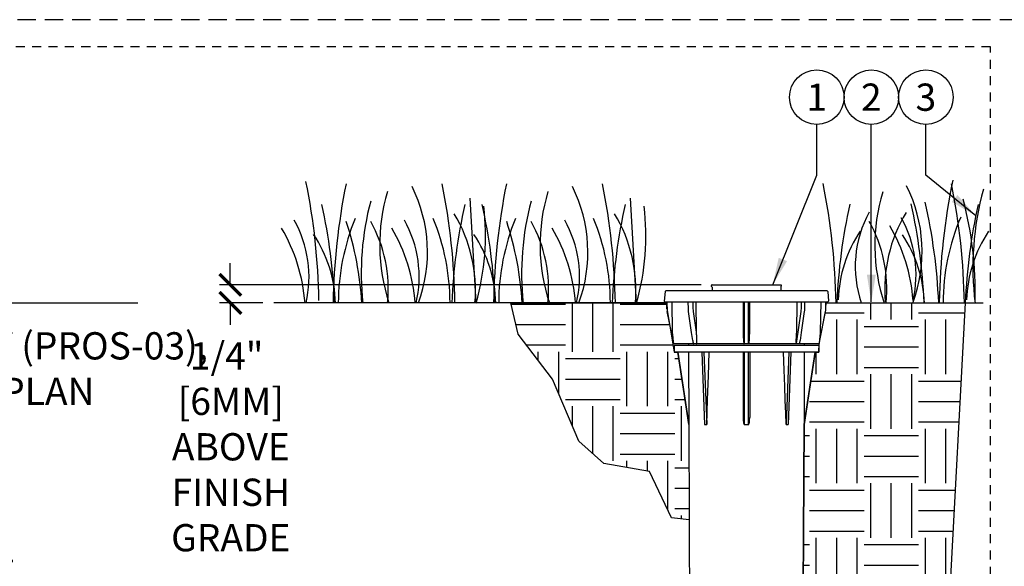
# Model space of a CAD drawing. Extents: x -1.6 to 85.4, y -7.3 to 19.9.
# Drawn here: x 28.2 to 41.7, y 12.4 to 19.9 of the extents above; entities that cross this region are included whole.
import ezdxf
from ezdxf.enums import TextEntityAlignment as Align

# ---------------------------------------------------------------- set-up
doc = ezdxf.new("R2010")
doc.units = 0
doc.header["$MEASUREMENT"] = 0
doc.linetypes.add('HIDDEN2', pattern=[0.1875, 0.125, -0.0625])
for name, color, linetype in [('HI-DETL-FINE', 249, 'Continuous'), ('HI-DIMS', 1, 'Continuous'), ('HI-HTCH-FILL', 9, 'Continuous'), ('HI-PROD-FINE', 249, 'Continuous'), ('HI-PROD-OTLN', 3, 'Continuous'), ('HI-TEXT-STND', 2, 'Continuous')]:
    doc.layers.add(name, color=color, linetype=linetype)
doc.layers.add('HI-GRND', color=6, linetype='Continuous', lineweight=25)
doc.layers.add('HI-NPLT', color=252, linetype='HIDDEN2', plot=False)
doc.layers.add('REF', color=5, linetype='Continuous', plot=False)
doc.styles.add('HUNTER', font='ARIALN.TTF')
doc.dimstyles.new('HUNTER', dxfattribs={"dimtxt": 0.125, "dimasz": 0.1, "dimexe": 0.05, "dimexo": 0.05, "dimgap": 0.09, "dimtad": 0, "dimtoh": 1, "dimdec": 3, "dimzin": 3, "dimdsep": 46, "dimlunit": 4, "dimtxsty": 'HUNTER', "dimblk": 'ARCHTICK', "dimcen": 0.1, "dimclrd": 249, "dimclre": 249, "dimclrt": 1, "dimadec": 4, "dimazin": 2, "dimtfac": 1, "dimtdec": 3, "dimtofl": 0, "dimtmove": 2, "dimatfit": 0, "dimfxl": 1, "dimfrac": 2, "dimtolj": 1, "dimtzin": 0, "dimarcsym": 0})
doc.dimstyles.new('HUNTER-METRIC', dxfattribs={"dimtxt": 0.125, "dimasz": 0.1, "dimexe": 0.05, "dimexo": 0.05, "dimgap": 0.09, "dimtad": 0, "dimtoh": 1, "dimdec": 3, "dimzin": 3, "dimdsep": 46, "dimlunit": 4, "dimtxsty": 'HUNTER', "dimblk": 'ARCHTICK', "dimcen": 0.1, "dimclrd": 249, "dimclre": 249, "dimclrt": 1, "dimadec": 4, "dimazin": 2, "dimtfac": 1, "dimtdec": 3, "dimtofl": 0, "dimtmove": 2, "dimatfit": 0, "dimfxl": 1, "dimfrac": 2, "dimtolj": 1, "dimtzin": 0, "dimarcsym": 0})

# ---------------------------------------------------------------- blocks, each defined once
blk = doc.blocks.new('_ARCHTICK')
at = {"const_width": 0.15}
blk.add_lwpolyline([(-0.5, -0.5), (0.5, 0.5)], dxfattribs=at)
blk = doc.blocks.new('*D6')
at = {"layer": 'Defpoints', "color": 0, "transparency": 16777216}
for p in [(31.099, 16.229), (37.72, 16.229), (31.698, 15.98)]:
    blk.add_point(p, dxfattribs=at)
at = {"layer": 'HI-DIMS', "color": 249, "lineweight": -2, "transparency": 16777216}
for p, q in [((31.099, 16.229), (31.099, 16.529)), ((37.57, 16.229), (30.949, 16.229)), ((31.548, 15.98), (30.949, 15.98)), ((31.099, 15.98), (31.099, 15.68))]:
    blk.add_line(p, q, dxfattribs=at)
at = {"layer": 'HI-DIMS', "color": 249, "lineweight": -2, "transparency": 16777216, "xscale": 0.3, "yscale": 0.3, "zscale": 0.3}
for p, rotation in [((31.099, 16.229), 270), ((31.099, 15.98), 90)]:
    blk.add_blockref('_ARCHTICK', p, dxfattribs=dict(at, rotation=rotation))
at = {"layer": 'HI-DIMS', "color": 1, "transparency": 16777216, "insert": (31.106, 14.002), "char_height": 0.375, "width": 1.80039, "attachment_point": 5, "style": 'HUNTER'}
blk.add_mtext('\\A1;1/4"  [6MM]\\PABOVE FINISH GRADE', dxfattribs=at)

msp = doc.modelspace()

# ---------------------------------------------------------------- hatches: boundary and pattern name
at = {"layer": 'HI-HTCH-FILL'}
h = msp.add_hatch(dxfattribs=at)
h.set_pattern_fill('EARTH', color=256, scale=3)
h.set_pattern_definition([(0, (34.9565, 6.4015), (0.75, 0.75), [0.75, -0.75]), (0, (34.9565, 6.68275), (0.75, 0.75), [0.75, -0.75]), (0, (34.9565, 6.964), (0.75, 0.75), [0.75, -0.75]), (90, (35.0503, 7.05775), (-0.75, 0.75), [0.75, -0.75]), (90, (35.3315, 7.05775), (-0.75, 0.75), [0.75, -0.75]), (90, (35.6128, 7.05775), (-0.75, 0.75), [0.75, -0.75])])
h.paths.add_polyline_path([(37.4052, 12.9986), (37.1646, 13.0265), (36.862, 13.664), (36.2323, 13.7702), (35.8888, 14.0808), (35.529, 14.9307), (35.0547, 15.5519), (34.9565, 15.9797), (37.0987, 15.9797), (37.1023, 15.879), (37.1989, 15.3045), (37.2491, 15.3045), (37.401, 14.31)])
h = msp.add_hatch(dxfattribs=at)
h.set_pattern_fill('EARTH', color=256, scale=3)
h.set_pattern_definition([(0, (36.0591, 3.8434), (0.75, 0.75), [0.75, -0.75]), (0, (36.0591, 4.12464), (0.75, 0.75), [0.75, -0.75]), (0, (36.0591, 4.4059), (0.75, 0.75), [0.75, -0.75]), (90, (36.1529, 4.49964), (-0.75, 0.75), [0.75, -0.75]), (90, (36.4341, 4.49964), (-0.75, 0.75), [0.75, -0.75]), (90, (36.7154, 4.49964), (-0.75, 0.75), [0.75, -0.75])])
edge = h.paths.add_edge_path()
edge.add_line((41.2015, 15.9797), (40.9866, 11.9489))
edge.add_line((40.9866, 11.9489), (41.0155, 10.9269))
edge.add_line((41.0155, 10.9269), (41.0514, 10.4176))
edge.add_line((41.0514, 10.4176), (40.4663, 8.2474))
edge.add_line((40.4663, 8.2474), (39.7148, 7.1497))
edge.add_line((39.7148, 7.1497), (38.8656, 6.8434))
edge.add_line((38.8656, 6.8434), (37.8468, 7.1375))
edge.add_line((37.8468, 7.1375), (37.4053, 7.2959))
edge.add_line((37.4053, 7.2959), (36.7181, 7.4603))
edge.add_line((36.7181, 7.4603), (36.0056, 7.9942))
edge.add_line((36.0056, 7.9942), (37.4843, 8.5715))
edge.add_line((37.4843, 8.5715), (37.5079, 8.5109))
edge.add_line((37.5079, 8.5109), (38.3461, 8.8373))
edge.add_arc((38.2009, 9.2105), 0.4005, 291.25187, 365.42425)
edge.add_line((38.5996, 9.2484), (38.5938, 10.1058))
edge.add_line((38.5938, 10.1058), (38.513, 10.1058))
edge.add_line((38.513, 10.1058), (38.5285, 10.3962))
edge.add_line((38.5285, 10.3962), (38.7381, 10.3922))
edge.add_line((38.7381, 10.3922), (38.8151, 10.3919))
edge.add_arc((38.8151, 10.5411), 0.1492, 270, 359.81651)
edge.add_line((38.9642, 10.5406), (38.9859, 14.31))
edge.add_line((38.9859, 14.31), (39.1378, 15.3045))
edge.add_line((39.1378, 15.3045), (39.188, 15.3045))
edge.add_line((39.188, 15.3045), (39.193, 15.4189))
edge.add_line((39.193, 15.4189), (39.2846, 15.879))
edge.add_line((39.2846, 15.879), (39.2872, 15.9797))
edge.add_line((39.2872, 15.9797), (41.2015, 15.9797))

# ---------------------------------------------------------------- linework, layer by layer
at = {"layer": 'HI-DETL-FINE'}
for p, q in [((34.3922, 17.4193), (34.4756, 15.9793)), ((36.5966, 17.4193), (36.68, 15.9793))]:
    msp.add_line(p, q, dxfattribs=at)
for centre, radius, start, end in [((23.3735, 15.8696), 8.9447, 0.91324, 11.483), ((41.456, 15.837), 8.9447, 168.517, 179.08676), ((25.2437, 15.8377), 8.9447, 0.91324, 11.483), ((43.6604, 15.837), 8.9447, 168.517, 179.08676), ((27.4481, 15.8377), 8.9447, 0.91324, 11.483), ((30.4814, 15.8396), 8.9447, 0.91324, 11.483), ((49.8408, 15.8434), 8.9976, 168.29884, 179.06881), ((32.2463, 15.8372), 8.9447, 0.91324, 11.483), ((35.694, 16.777), 2.5417, 163.21245, 198.23624), ((31.7901, 16.677), 2.0197, 339.8034, 26.55937), ((37.8984, 16.777), 2.5417, 163.21245, 198.23624), ((33.9946, 16.677), 2.0197, 339.8034, 26.55937), ((42.5004, 16.7729), 2.5417, 163.21245, 198.23624), ((38.5893, 16.6863), 2.0197, 339.8034, 26.55937), ((45.3928, 16.4717), 4.0861, 164.77434, 186.98576), ((24.8481, 15.6586), 7.6934, 2.38631, 12.57586), ((36.7775, 16.3862), 3.8789, 165.14025, 186.0263), ((41.8306, 15.6591), 7.6934, 167.42414, 177.61369), ((27.0525, 15.6586), 7.6934, 2.38631, 12.57586), ((38.9819, 16.3862), 3.8789, 165.14025, 186.0263), ((44.035, 15.6591), 7.6934, 167.42414, 177.61369), ((47.1233, 15.6619), 7.6934, 167.42414, 177.61369), ((32.9488, 15.6687), 7.6934, 2.38631, 12.57586), ((33.1637, 15.6574), 7.6796, 2.44213, 12.86471), ((36.4152, 16.1337), 4.9238, 358.43804, 14.98451), ((48.8882, 15.6594), 7.6934, 167.42414, 177.61369), ((32.4306, 16.1529), 2.0391, 355.12717, 31.12617), ((31.2024, 16.9038), 3.404, 344.23989, 6.84553), ((34.6351, 16.1529), 2.0391, 355.12717, 31.12617), ((33.4069, 16.9038), 3.404, 344.23989, 6.84553), ((41.2327, 16.4832), 1.5432, 151.12542, 198.94166), ((42.1335, 16.1696), 2.0391, 148.87383, 184.87283), ((30.5906, 16.3392), 1.59, 346.94436, 29.309), ((35.6434, 15.9724), 3.0598, 157.5419, 179.85518), ((28.5618, 15.733), 4.3516, 3.24867, 18.28416), ((31.3808, 16.1751), 1.8897, 354.12474, 29.31352), ((32.1052, 16.3392), 1.59, 346.94436, 29.309), ((31.0594, 15.9739), 3.0598, 0.14482, 22.4581), ((37.8478, 15.9724), 3.0598, 157.5419, 179.85518), ((30.7662, 15.733), 4.3516, 3.24867, 18.28416), ((33.5852, 16.1751), 1.8897, 354.12474, 29.31352), ((34.3096, 16.3392), 1.59, 346.94436, 29.309), ((33.2638, 15.9739), 3.0598, 0.14482, 22.4581), ((38.2336, 16.1757), 1.8897, 354.12474, 29.31352), ((38.9359, 16.3718), 1.59, 346.94436, 29.309), ((43.9327, 15.9715), 3.0359, 156.95107, 179.84541), ((29.7338, 15.7979), 2.3988, 4.34431, 30.3097), ((30.7565, 15.9277), 1.7893, 1.64774, 33.79936), ((31.2484, 15.7979), 2.3988, 4.34431, 30.3097), ((32.9609, 15.9277), 1.7893, 1.64774, 33.79936), ((33.4528, 15.7979), 2.3988, 4.34431, 30.3097), ((41.2445, 15.9733), 1.7893, 146.20064, 178.35226), ((38.0929, 15.831), 2.3988, 4.34431, 30.3097), ((38.8509, 15.9234), 1.7893, 1.64774, 33.79936), ((43.0093, 15.9708), 1.7893, 146.20064, 178.35226)]:
    msp.add_arc(centre, radius, start, end, dxfattribs=at)
at = {"layer": 'HI-GRND'}
for p, q in [((37.0998, 15.9797), (31.6975, 15.9797)), ((39.2872, 15.9797), (41.4487, 15.9797))]:
    msp.add_line(p, q, dxfattribs=at)
at = {"layer": 'HI-NPLT', "ltscale": 2}
msp.add_lwpolyline([(20.175, 19.875), (20.175, -1.875), (41.925, -1.875), (41.925, 19.875)], close=True, dxfattribs=at)
at = {"layer": 'HI-NPLT'}
msp.add_lwpolyline([(20.55, 19.5), (20.55, -1.5), (41.55, -1.5), (41.55, 19.5)], close=True, dxfattribs=at)
at = {"layer": 'HI-PROD-FINE'}
for p, q in [((37.0729, 15.9964), (39.3141, 15.9964)), ((37.178, 15.576), (37.1707, 15.9964)), ((37.3959, 15.8971), (37.3947, 15.9964)), ((37.4636, 15.8972), (37.4624, 15.9964)), ((37.5071, 15.576), (37.5019, 15.9964)), ((38.1487, 15.9964), (38.1487, 15.576)), ((38.1632, 15.9964), (38.1632, 15.4202)), ((38.2237, 15.4203), (38.2237, 15.9964)), ((38.2382, 15.576), (38.2382, 15.9964)), ((38.885, 15.9964), (38.8798, 15.576)), ((38.9454, 15.9964), (38.9441, 15.897)), ((38.9922, 15.9964), (38.991, 15.8971)), ((39.2163, 15.9964), (39.2089, 15.576)), ((37.3963, 15.8868), (37.3959, 15.8971)), ((37.3974, 15.8722), (37.3963, 15.8868)), ((37.3986, 15.8621), (37.3974, 15.8722)), ((37.4393, 15.5755), (37.3986, 15.8621)), ((37.5071, 15.576), (37.4661, 15.8642)), ((38.9414, 15.8613), (38.8787, 15.4202)), ((38.9883, 15.8621), (38.9476, 15.5755)), ((38.9896, 15.8722), (38.9883, 15.8621)), ((38.9907, 15.8868), (38.9896, 15.8722)), ((38.991, 15.8971), (38.9907, 15.8868)), ((37.4554, 15.4623), (37.4393, 15.5755)), ((38.9476, 15.5755), (38.9315, 15.4623)), ((37.191, 15.4524), (37.1897, 15.4652)), ((37.1921, 15.442), (37.191, 15.4524)), ((37.1929, 15.4336), (37.1921, 15.442)), ((38.9309, 15.4584), (38.9315, 15.4624)), ((39.1959, 15.4524), (39.1949, 15.442)), ((39.1972, 15.4653), (39.1959, 15.4524)), ((39.1988, 15.4809), (39.1972, 15.4653)), ((39.193, 15.4189), (37.1939, 15.4189)), ((39.188, 15.394), (37.1989, 15.394)), ((39.188, 15.3045), (37.1989, 15.3045)), ((37.3978, 15.4189), (37.3978, 15.394)), ((37.3991, 15.3045), (37.401, 14.31)), ((37.4642, 15.4213), (37.4654, 15.4202)), ((37.5793, 15.3044), (37.6192, 14.31)), ((37.6073, 15.3044), (37.6474, 14.31)), ((38.1487, 15.3045), (38.1487, 14.4059)), ((38.1615, 15.4213), (38.1632, 15.4202)), ((38.2382, 15.3045), (38.2382, 14.4059)), ((38.7746, 15.3044), (38.7396, 14.31)), ((38.8028, 15.3044), (38.7677, 14.31)), ((38.8775, 15.4213), (38.8787, 15.4202)), ((38.9891, 15.4189), (38.9891, 15.394)), ((37.6192, 14.31), (37.6474, 14.31)), ((38.1631, 14.31), (38.2239, 14.31)), ((38.7396, 14.31), (38.7677, 14.31))]:
    msp.add_line(p, q, dxfattribs=at)
for points in [[(38.666, 16.146), (37.7209, 16.146)], [(37.4661, 15.8642), (37.4643, 15.8806), (37.4636, 15.8972)], [(38.9441, 15.897), (38.9433, 15.879), (38.9414, 15.8613)], [(37.1897, 15.4652), (37.1881, 15.4808), (37.1872, 15.4897), (37.1862, 15.4994), (37.1851, 15.5099), (37.1839, 15.5214), (37.1825, 15.5339), (37.1811, 15.5473), (37.1796, 15.5612), (37.178, 15.576)], [(37.5102, 15.4236), (37.5108, 15.4265), (37.5113, 15.4299), (37.5116, 15.4336), (37.5119, 15.4376), (37.5121, 15.442), (37.5122, 15.4469), (37.5124, 15.4524), (37.5124, 15.4584), (37.5124, 15.4652), (37.5123, 15.4726), (37.5121, 15.4808), (37.5119, 15.4897), (37.5116, 15.4994), (37.5111, 15.5099), (37.5106, 15.5214), (37.5099, 15.5339), (37.5091, 15.5473), (37.5082, 15.5612), (37.5071, 15.576)], [(38.1487, 15.576), (38.1488, 15.5613), (38.1489, 15.5473), (38.1492, 15.5341), (38.1496, 15.5216), (38.15, 15.5101), (38.1505, 15.4995), (38.1511, 15.4898), (38.1516, 15.4809), (38.1523, 15.4727), (38.1529, 15.4653), (38.1536, 15.4585), (38.1543, 15.4524), (38.155, 15.447), (38.1557, 15.442), (38.1564, 15.4376), (38.1572, 15.4336), (38.1581, 15.4298), (38.1591, 15.4265), (38.1602, 15.4235), (38.1615, 15.4213)], [(38.2268, 15.4236), (38.2279, 15.4265), (38.2289, 15.4299), (38.2297, 15.4336), (38.2305, 15.4376), (38.2312, 15.442), (38.232, 15.4469), (38.2327, 15.4524), (38.2333, 15.4584), (38.234, 15.4652), (38.2347, 15.4726), (38.2353, 15.4808), (38.2359, 15.4897), (38.2364, 15.4994), (38.2369, 15.5099), (38.2373, 15.5214), (38.2377, 15.5339), (38.238, 15.5473), (38.2382, 15.5612), (38.2382, 15.576)], [(38.8798, 15.576), (38.8788, 15.5613), (38.8778, 15.5473), (38.877, 15.5341), (38.8764, 15.5216), (38.8758, 15.5101), (38.8754, 15.4995), (38.875, 15.4898), (38.8748, 15.4809), (38.8746, 15.4727), (38.8745, 15.4653), (38.8745, 15.4585), (38.8746, 15.4524), (38.8747, 15.447), (38.8748, 15.442), (38.8751, 15.4376), (38.8753, 15.4336), (38.8757, 15.4298), (38.8761, 15.4265), (38.8767, 15.4235), (38.8775, 15.4213)], [(39.2089, 15.576), (39.2073, 15.5613), (39.2058, 15.5473), (39.2044, 15.5341), (39.2031, 15.5216), (39.2019, 15.5101), (39.2008, 15.4995), (39.1998, 15.4898), (39.1988, 15.4809)], [(37.1939, 15.4236), (37.1936, 15.4265), (37.1933, 15.4299), (37.1929, 15.4336)], [(37.4554, 15.4624), (37.456, 15.4585), (37.4569, 15.4524), (37.4578, 15.447), (37.4587, 15.442), (37.4595, 15.4376), (37.4604, 15.4336), (37.4612, 15.4298), (37.4621, 15.4265), (37.4631, 15.4235), (37.4642, 15.4213)], [(38.9238, 15.4236), (38.9248, 15.4265), (38.9257, 15.4299), (38.9266, 15.4336), (38.9274, 15.4376), (38.9283, 15.442), (38.9291, 15.4469), (38.93, 15.4524), (38.9309, 15.4584)], [(39.1949, 15.442), (39.194, 15.4336), (39.1936, 15.4298), (39.1933, 15.4265), (39.193, 15.4235), (39.1929, 15.4213), (39.1928, 15.4202)], [(37.1941, 15.4203), (37.1941, 15.4213), (37.1939, 15.4236)], [(37.1941, 15.4203), (37.1943, 15.4196), (37.1944, 15.4191), (37.1945, 15.4189)], [(37.4633, 15.4189), (37.4641, 15.4191), (37.4649, 15.4195), (37.4654, 15.4202)], [(37.5082, 15.4203), (37.5094, 15.4213), (37.5102, 15.4236)], [(37.5082, 15.4203), (37.509, 15.4196), (37.5098, 15.4191), (37.5106, 15.4189)], [(37.6474, 14.31), (37.6592, 14.6505), (37.6711, 14.9795), (37.6834, 15.3045)], [(38.1597, 15.4189), (38.161, 15.4191), (38.1622, 15.4195), (38.1632, 15.4202)], [(38.1632, 15.3045), (38.1631, 14.7966), (38.1631, 14.31)], [(38.2237, 15.4203), (38.2255, 15.4213), (38.2268, 15.4236)], [(38.2237, 15.4203), (38.2246, 15.4196), (38.2256, 15.4191), (38.2268, 15.4189)], [(38.2239, 14.31), (38.2238, 14.7966), (38.2238, 15.3045)], [(38.7396, 14.31), (38.7337, 14.4641), (38.7273, 14.6399), (38.7202, 14.8373), (38.7124, 15.0563), (38.7035, 15.3045)], [(38.876, 15.4189), (38.877, 15.4191), (38.8779, 15.4195), (38.8787, 15.4202)], [(38.9215, 15.4203), (38.9228, 15.4213), (38.9238, 15.4236)], [(38.9215, 15.4203), (38.922, 15.4196), (38.9227, 15.4191), (38.9234, 15.4189)], [(38.9878, 15.3045), (38.9859, 14.31)], [(39.1924, 15.4189), (39.1925, 15.4191), (39.1926, 15.4195), (39.1928, 15.4202)], [(38.1487, 14.4059), (38.1488, 14.397), (38.1489, 14.3888), (38.1492, 14.3813), (38.1495, 14.3745), (38.1498, 14.3683), (38.1502, 14.3625), (38.1506, 14.3573), (38.1511, 14.3525), (38.1515, 14.3481), (38.152, 14.3441), (38.1525, 14.3404), (38.153, 14.337), (38.1535, 14.3339), (38.154, 14.3311), (38.1545, 14.3285), (38.155, 14.3261), (38.1555, 14.324), (38.156, 14.322), (38.1565, 14.3203), (38.157, 14.3187), (38.1575, 14.3172), (38.158, 14.3159), (38.1585, 14.3147), (38.1591, 14.3136), (38.1596, 14.3127), (38.1601, 14.3119), (38.1607, 14.3112), (38.1613, 14.3107), (38.1619, 14.3103), (38.1625, 14.31), (38.1631, 14.31)], [(38.2239, 14.31), (38.2244, 14.31), (38.225, 14.3103), (38.2256, 14.3107), (38.2262, 14.3112), (38.2268, 14.3119), (38.2273, 14.3127), (38.2279, 14.3136), (38.2284, 14.3147), (38.2289, 14.3159), (38.2294, 14.3172), (38.2299, 14.3187), (38.2304, 14.3203), (38.2309, 14.322), (38.2314, 14.324), (38.2319, 14.3261), (38.2324, 14.3285), (38.233, 14.3311), (38.2335, 14.3339), (38.2339, 14.337), (38.2344, 14.3404), (38.2349, 14.3441), (38.2354, 14.3481), (38.2359, 14.3525), (38.2363, 14.3573), (38.2367, 14.3625), (38.2371, 14.3683), (38.2375, 14.3745), (38.2378, 14.3813), (38.238, 14.3888), (38.2382, 14.397), (38.2382, 14.4059)]]:
    msp.add_lwpolyline(points, dxfattribs=at)
at = {"layer": 'HI-PROD-OTLN'}
for p, q in [((37.0746, 16.1357), (37.0637, 16.0063)), ((37.0849, 16.146), (37.0746, 16.1357)), ((37.7209, 16.146), (37.0849, 16.146)), ((37.7141, 16.2053), (37.7125, 16.2183)), ((37.7209, 16.197), (37.7209, 16.146)), ((37.7224, 16.2295), (38.6646, 16.2295)), ((38.666, 16.197), (38.666, 16.146)), ((39.302, 16.146), (38.666, 16.146)), ((38.6729, 16.2053), (38.6745, 16.2183)), ((39.302, 16.146), (39.3123, 16.1357)), ((39.3123, 16.1357), (39.3232, 16.0063)), ((37.0637, 16.0063), (37.0729, 15.9964)), ((37.1012, 15.897), (37.0995, 15.9964)), ((39.2857, 15.897), (39.2875, 15.9964)), ((39.3232, 16.0063), (39.3141, 15.9964)), ((37.1939, 15.4189), (37.1051, 15.8613)), ((39.193, 15.4189), (39.2819, 15.8613)), ((39.2857, 15.897), (39.2853, 15.897)), ((37.1989, 15.394), (37.1989, 15.3045)), ((39.188, 15.394), (39.188, 15.3045)), ((38.9859, 14.31), (38.9642, 10.5406))]:
    msp.add_line(p, q, dxfattribs=at)
for points in [[(37.401, 14.31), (37.327, 14.7966), (37.2491, 15.3045)], [(39.1378, 15.3045), (39.0599, 14.7966), (38.9859, 14.31)], [(37.401, 14.31), (37.4094, 11.6873), (37.4227, 10.5406)]]:
    msp.add_lwpolyline(points, dxfattribs=at)
for centre, radius, start, end in [((37.7224, 16.2195), 0.00995, 90, 187), ((37.7239, 16.2065), 0.00995, 187, 252.43847), ((38.6646, 16.2195), 0.00995, 353, 90), ((38.663, 16.2065), 0.00995, 287.56153, 353), ((37.3001, 15.9005), 0.1989, 181, 191.36034), ((39.0869, 15.9005), 0.1989, 348.63966, 359)]:
    msp.add_arc(centre, radius, start, end, dxfattribs=at)
at = {"layer": 'HI-TEXT-STND'}
msp.add_lwpolyline([(21.4593, 15.9797), (29.8291, 15.9797)], dxfattribs=at)
at = {"layer": 'HI-TEXT-STND', "transparency": 16777216}
for centre in [(39.1602, 18.8094), (39.9102, 18.8094), (40.6602, 18.8094)]:
    msp.add_circle(centre, 0.375, dxfattribs=at)
at = {"layer": 'REF'}
msp.add_lwpolyline([(37.4052, 12.9986), (37.1646, 13.0265), (36.862, 13.664), (36.2323, 13.7702), (35.8888, 14.0808), (35.529, 14.9307), (35.0547, 15.5519), (34.9565, 15.9797), (37.0987, 15.9797), (37.1023, 15.879), (37.1989, 15.3045), (37.2491, 15.3045), (37.401, 14.31)], close=True, dxfattribs=at)
for points in [[(38.9642, 10.5406), (38.9859, 14.31), (39.1378, 15.3045), (39.188, 15.3045), (39.193, 15.4189), (39.2846, 15.879), (39.2872, 15.9797), (41.2015, 15.9797)], [(41.2015, 15.9797), (40.9866, 11.9489)]]:
    msp.add_lwpolyline(points, dxfattribs=at)

# ---------------------------------------------------------------- texts
at = {"layer": 'HI-TEXT-STND', "style": 'HUNTER'}
for s, p in [('1', (39.1602, 18.6219)), ('2', (39.9102, 18.6219)), ('3', (40.6602, 18.6219))]:
    msp.add_text(s, height=0.375, dxfattribs=at).set_placement(p, align=Align.CENTER)
at = {"layer": 'HI-TEXT-STND', "insert": (22.6009, 15.5776), "char_height": 0.375, "width": 8.696415, "attachment_point": 1, "style": 'HUNTER'}
msp.add_mtext('\\A1;HUNTER POP-UP BODY (PROS-03), NOZZLE AND CAP PER PLAN\\P\\PFINISHED GRADE\\P\\PADJACENT LANDSCAPE\\P\\PLATERAL PIPE PER PLAN\\P\\PLATERAL FITTING PER PLAN\\P\\PFIELD-BUILT SWING ARM ', dxfattribs=at)

# ---------------------------------------------------------------- dimensions: what is measured, and where the dimension line sits
at = {"layer": 'HI-DIMS'}
dim = msp.add_linear_dim(base=(31.0991, 16.2295), p1=(31.6975, 15.9797), p2=(37.7198, 16.2295), angle=90, text='<> []\\PABOVE FINISH GRADE', dimstyle='HUNTER-METRIC', override={"dimscale": 3}, dxfattribs=at)
dim.commit()
dim.dimension.update_dxf_attribs({"geometry": '*D6', "text_midpoint": (31.106, 14.0017), "dimtype": 160})

# ---------------------------------------------------------------- leaders
at = {"layer": 'HI-TEXT-STND'}
for points in [[(38.5545, 16.2295), (39.1602, 17.736), (39.1602, 18.4344)], [(39.9102, 15.994), (39.9102, 18.4344)], [(41.3466, 17.18), (40.6602, 17.736), (40.6602, 18.4344)]]:
    msp.add_leader(points, dimstyle='HUNTER', override={"dimscale": 3, "dimasz": 0.125, "dimgap": 0.095, "dimclrd": 256}, dxfattribs=at)

doc.saveas('drawing.dxf')
